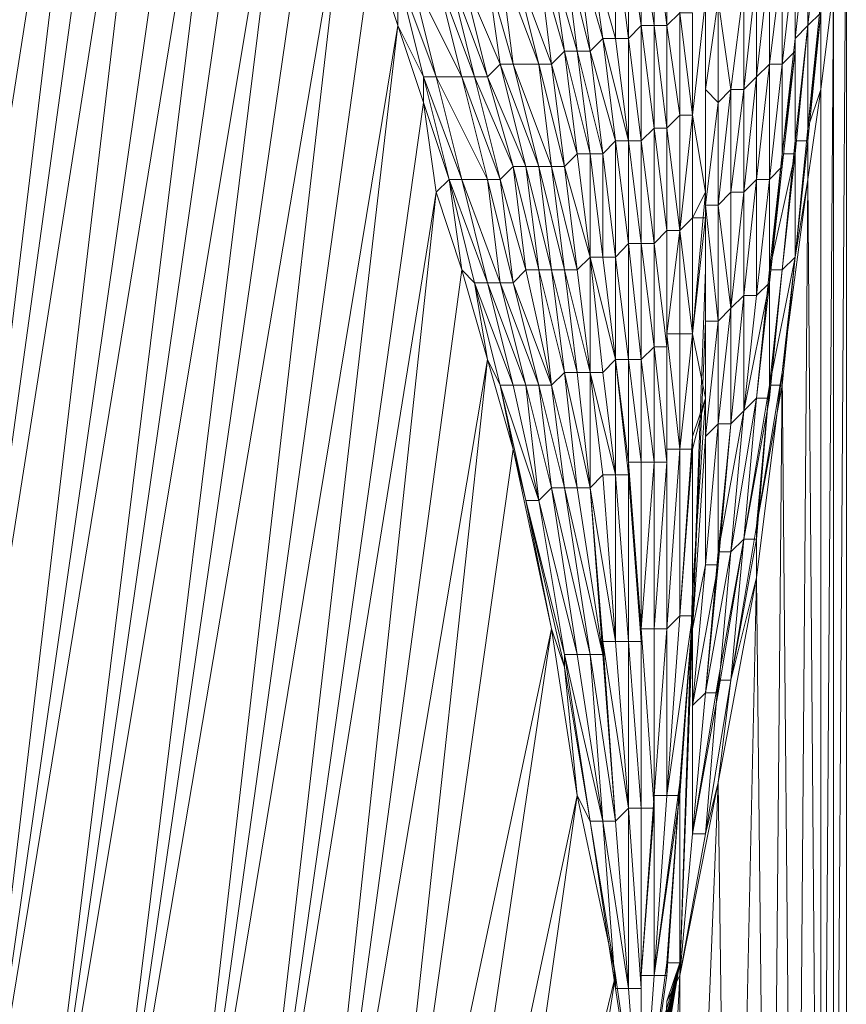
# Model space of a CAD drawing. Units: millimetres. Extents: x -49249 to -1606, y -21971 to 0.
# Drawn here: x -37063 to -36979, y -3787 to -3687 of the extents above; entities that cross this region are included whole.
import ezdxf

# ---------------------------------------------------------------- set-up
doc = ezdxf.new("R2010")
doc.units = ezdxf.units.MM
doc.header["$LTSCALE"] = 0.15
doc.layers.add('BOSS TAGS', color=7, linetype='Continuous')

# ---------------------------------------------------------------- blocks, each defined once
blk = doc.blocks.new('WMF17')
at = {"layer": 'BOSS TAGS', "color": 7, "lineweight": 0}
for points in [[(47853.8, -10631.8), (46996.1, -16806.6), (47935.5, -10795.2)], [(47200.3, -16888.3), (47935.5, -10795.2)], [(48017.2, -10958.5), (47200.3, -16888.3), (48098.9, -11162.8)], [(47404.5, -17010.9), (48098.9, -11162.8)], [(48221.4, -11326.2), (47404.5, -17010.9), (48303.1, -11530.4)], [(50222.9, -18647.1), (50222.9, -11407.8), (50222.9, -11696.2)], [(47608.8, -17133.4), (48303.1, -11530.4)], [(50222.9, -18647.1), (50222.9, -11696.2)], [(50222.9, -11696.2), (50222.9, -11982.1), (50222.9, -18647.1)], [(48384.8, -11737), (47608.8, -17133.4), (48466.5, -11982.1)], [(47813, -17255.9), (48466.5, -11982.1)], [(48548.2, -12186.3), (47813, -17255.9), (48629.9, -12431.4)], [(50222.9, -18647.1), (50222.9, -12227.2), (50182, -18647.1), (50182, -12513.1)], [(48058.1, -17378.5), (48629.9, -12431.4)], [(49773.6, -13125.7), (49773.6, -12513.1)], [(49651, -12921.5), (49691.9, -12880.7), (49691.9, -12553.9)], [(49732.7, -13207.4), (49773.6, -12839.8), (49732.7, -12553.9)], [(50141.2, -12880.7), (50141.2, -12553.9), (50100.3, -12921.5)], [(50100.3, -12921.5), (50141.2, -12553.9), (50100.3, -12594.8)], [(49569.3, -12921.5), (49610.2, -12921.5), (49610.2, -12594.8)], [(49610.2, -12921.5), (49651, -12921.5), (49651, -12594.8)], [(49610.2, -12594.8), (49651, -12921.5)], [(50100.3, -12921.5), (50100.3, -12594.8), (50059.5, -12962.4)], [(50059.5, -12962.4), (50100.3, -12594.8), (50059.5, -12635.6)], [(49446.8, -12962.4), (49487.6, -12962.4), (49487.6, -12635.6)], [(49487.6, -12962.4), (49528.5, -12962.4), (49528.5, -12635.6)], [(49487.6, -12635.6), (49528.5, -12962.4)], [(49528.5, -12962.4), (49569.3, -12921.5), (49569.3, -12635.6)], [(49528.5, -12635.6), (49569.3, -12921.5)], [(49569.3, -12635.6), (49610.2, -12921.5)], [(50059.5, -12962.4), (50059.5, -12635.6), (50059.5, -13003.2)], [(48711.6, -12676.4), (48058.1, -17378.5), (48793.3, -12921.5)], [(48793.3, -12921.5), (48711.6, -12676.4)], [(49324.3, -12676.4), (49406, -13003.2)], [(49324.3, -13003.2), (49365.1, -13003.2), (49324.3, -12676.4)], [(49365.1, -12676.4), (49446.8, -12962.4)], [(49365.1, -13003.2), (49406, -13003.2), (49365.1, -12676.4)], [(49406, -12676.4), (49487.6, -12962.4)], [(49406, -13003.2), (49446.8, -12962.4), (49406, -12676.4)], [(50018.6, -13044.1), (50059.5, -12676.4), (50018.6, -12717.3)], [(50059.5, -13003.2), (50059.5, -12676.4)], [(49120, -12717.3), (49242.6, -13044.1)], [(49120, -13044.1), (49160.9, -13044.1), (49120, -12717.3)], [(49160.9, -12717.3), (49283.4, -13044.1)], [(49160.9, -13044.1), (49242.6, -13044.1), (49160.9, -12717.3)], [(49242.6, -12717.3), (49324.3, -13003.2)], [(49242.6, -13044.1), (49283.4, -13044.1), (49242.6, -12717.3)], [(49283.4, -12717.3), (49365.1, -13003.2)], [(49283.4, -13044.1), (49324.3, -13003.2), (49283.4, -12717.3)], [(49936.9, -13084.9), (49977.8, -12717.3), (49936.9, -12758.1)], [(49977.8, -13044.1), (50018.6, -12717.3), (49977.8, -12717.3)], [(49977.8, -13044.1), (49977.8, -12717.3)], [(50018.6, -13044.1), (50018.6, -12717.3)], [(48793.3, -12758.1), (48915.8, -13084.9)], [(48875, -13084.9), (48793.3, -12758.1)], [(48793.3, -12921.5), (48793.3, -12758.1)], [(48834.1, -12758.1), (48997.5, -13084.9)], [(48875, -13084.9), (48915.8, -13084.9), (48834.1, -12758.1)], [(48915.8, -12758.1), (49038.3, -13084.9)], [(48915.8, -13084.9), (48997.5, -13084.9), (48915.8, -12758.1)], [(48956.7, -12758.1), (49079.2, -13084.9)], [(48997.5, -13084.9), (49038.3, -13084.9), (48956.7, -12758.1)], [(48997.5, -12758.1), (49120, -13044.1)], [(49038.3, -13084.9), (49079.2, -13084.9), (48997.5, -12758.1)], [(49079.2, -12758.1), (49160.9, -13044.1)], [(49079.2, -13084.9), (49120, -13044.1), (49079.2, -12758.1)], [(49896.1, -13125.7), (49936.9, -12758.1), (49896.1, -12799)], [(49936.9, -13084.9), (49936.9, -12758.1)], [(49855.3, -13125.7), (49896.1, -12799), (49814.4, -12839.8)], [(49896.1, -13125.7), (49896.1, -12799)], [(50141.2, -18606.2), (50182, -12799)], [(50182, -12799), (50141.2, -13125.7), (50141.2, -18606.2)], [(50182, -12799), (50182, -18647.1)], [(49773.6, -12839.8), (49732.7, -13207.4)], [(49773.6, -13452.5), (49773.6, -12839.8)], [(49814.4, -13166.6), (49814.4, -12839.8), (49773.6, -13125.7)], [(49855.3, -13125.7), (49814.4, -12839.8)], [(50141.2, -12839.8), (50100.3, -13248.3)], [(50141.2, -13125.7), (50141.2, -12839.8)], [(49732.7, -13207.4), (49732.7, -12880.7), (49691.9, -12880.7)], [(49732.7, -13207.4), (49691.9, -12880.7)], [(49691.9, -13207.4), (49691.9, -12880.7)], [(49732.7, -13207.4), (49732.7, -12880.7)], [(50141.2, -13125.7), (50100.3, -13248.3), (50141.2, -12880.7)], [(50100.3, -13248.3), (50141.2, -12880.7), (50100.3, -12921.5)], [(50100.3, -13289.1), (50141.2, -12880.7)], [(48262.3, -17501), (48793.3, -12921.5)], [(48793.3, -12921.5), (48875, -13084.9)], [(48875, -13166.6), (48793.3, -12921.5)], [(49528.5, -13289.1), (49569.3, -13289.1), (49569.3, -12921.5)], [(49569.3, -13289.1), (49610.2, -13248.3), (49610.2, -12921.5)], [(49569.3, -12921.5), (49610.2, -13248.3)], [(49610.2, -13248.3), (49651, -13248.3), (49651, -12921.5)], [(49610.2, -12921.5), (49651, -13248.3)], [(49651, -12921.5), (49691.9, -13207.4)], [(50100.3, -13289.1), (50100.3, -12921.5), (50059.5, -13289.1)], [(50059.5, -13289.1), (50100.3, -12921.5), (50059.5, -12962.4)], [(50059.5, -13330), (50100.3, -12921.5)], [(49528.5, -13289.1), (49446.8, -12962.4)], [(49446.8, -13330), (49487.6, -13289.1), (49446.8, -12962.4)], [(49487.6, -12962.4), (49528.5, -13289.1)], [(49528.5, -13289.1), (49487.6, -12962.4)], [(49528.5, -12962.4), (49569.3, -13289.1)], [(49528.5, -13289.1), (49528.5, -12962.4)], [(50018.6, -13330), (50059.5, -12962.4)], [(50059.5, -13330), (50059.5, -12962.4)], [(50059.5, -13330), (50059.5, -12962.4), (50059.5, -13003.2)], [(49324.3, -13003.2), (49406, -13330)], [(49324.3, -13370.8), (49365.1, -13330), (49324.3, -13003.2)], [(49365.1, -13003.2), (49446.8, -13330)], [(49365.1, -13330), (49406, -13330), (49365.1, -13003.2)], [(49406, -13003.2), (49487.6, -13289.1)], [(49406, -13330), (49446.8, -13330), (49406, -13003.2)], [(50018.6, -13330), (50059.5, -13003.2), (50018.6, -13044.1)], [(50018.6, -13370.8), (50059.5, -13003.2)], [(49120, -13044.1), (49242.6, -13370.8)], [(49160.9, -13370.8), (49201.7, -13370.8), (49120, -13044.1)], [(49160.9, -13044.1), (49283.4, -13370.8)], [(49201.7, -13370.8), (49242.6, -13370.8), (49160.9, -13044.1)], [(49242.6, -13044.1), (49324.3, -13370.8)], [(49242.6, -13370.8), (49283.4, -13370.8), (49242.6, -13044.1)], [(49283.4, -13044.1), (49365.1, -13330)], [(49283.4, -13370.8), (49324.3, -13370.8), (49283.4, -13044.1)], [(49977.8, -13411.7), (49977.8, -13044.1), (49936.9, -13084.9)], [(49936.9, -13411.7), (49977.8, -13044.1)], [(50018.6, -13370.8), (50018.6, -13044.1), (49977.8, -13044.1)], [(49977.8, -13411.7), (50018.6, -13044.1)], [(48875, -13084.9), (48997.5, -13411.7)], [(48956.7, -13411.7), (48875, -13084.9)], [(48875, -13166.6), (48875, -13084.9)], [(48915.8, -13084.9), (49079.2, -13411.7)], [(48956.7, -13411.7), (48997.5, -13411.7), (48915.8, -13084.9)], [(48997.5, -13084.9), (49120, -13411.7)], [(48997.5, -13411.7), (49079.2, -13411.7), (48997.5, -13084.9)], [(49038.3, -13084.9), (49160.9, -13370.8)], [(49079.2, -13411.7), (49120, -13411.7), (49038.3, -13084.9)], [(49079.2, -13084.9), (49201.7, -13370.8)], [(49120, -13411.7), (49160.9, -13370.8), (49079.2, -13084.9)], [(49936.9, -13084.9), (49896.1, -13125.7)], [(49896.1, -13452.5), (49936.9, -13084.9)], [(49936.9, -13411.7), (49936.9, -13084.9)], [(49773.6, -13700), (49773.6, -13125.7)], [(49773.6, -13493.4), (49814.4, -13166.6), (49773.6, -13125.7)], [(49773.6, -13493.4), (49773.6, -13125.7)], [(49855.3, -13125.7), (49814.4, -13166.6)], [(49814.4, -13493.4), (49855.3, -13125.7)], [(49896.1, -13125.7), (49855.3, -13125.7)], [(49855.3, -13452.5), (49896.1, -13125.7)], [(49855.3, -13822.5), (49855.3, -13452.5), (49855.3, -13125.7)], [(49896.1, -13452.5), (49896.1, -13125.7)], [(50141.2, -13125.7), (50100.3, -13411.7)], [(48875, -13166.6), (48262.3, -17501), (48915.8, -13452.5)], [(48915.8, -13452.5), (48956.7, -13411.7), (48875, -13166.6)], [(48915.8, -13452.5), (48875, -13166.6)], [(49814.4, -13863.4), (49814.4, -13493.4), (49814.4, -13166.6)], [(49691.9, -13575), (49691.9, -13207.4), (49651, -13248.3)], [(49691.9, -13575), (49732.7, -13207.4), (49691.9, -13207.4)], [(49691.9, -13575), (49691.9, -13207.4)], [(49773.6, -13534.2), (49773.6, -13452.5), (49732.7, -13207.4)], [(49732.7, -13904.2), (49732.7, -13534.2), (49732.7, -13207.4)], [(49732.7, -13534.2), (49732.7, -13207.4)], [(49651, -13575), (49610.2, -13248.3)], [(49610.2, -13615.9), (49610.2, -13248.3)], [(49691.9, -13575), (49651, -13248.3)], [(49651, -13575), (49651, -13248.3)], [(50100.3, -13248.3), (50059.5, -13659.1)], [(50059.5, -13659.1), (50100.3, -13248.3), (50100.3, -13289.1)], [(50059.5, -13659.1), (50100.3, -13248.3)], [(50100.3, -13411.7), (50100.3, -13248.3)], [(49528.5, -13615.9), (49487.6, -13289.1)], [(49487.6, -13289.1), (49528.5, -13289.1)], [(49487.6, -13659.1), (49487.6, -13289.1)], [(49569.3, -13615.9), (49528.5, -13289.1)], [(49569.3, -13615.9), (49528.5, -13289.1)], [(49528.5, -13615.9), (49528.5, -13289.1)], [(49610.2, -13615.9), (49569.3, -13289.1)], [(49569.3, -13615.9), (49569.3, -13289.1)], [(50018.6, -13700), (50059.5, -13289.1)], [(50059.5, -13659.1), (50100.3, -13289.1), (50059.5, -13289.1)], [(50059.5, -13659.1), (50100.3, -13289.1)], [(50059.5, -13659.1), (50059.5, -13289.1), (50059.5, -13330)], [(49406, -13659.1), (49365.1, -13330)], [(49406, -13659.1), (49365.1, -13330)], [(49446.8, -13659.1), (49406, -13330)], [(49406, -13659.1), (49406, -13330)], [(49487.6, -13659.1), (49446.8, -13330)], [(49446.8, -13659.1), (49446.8, -13330)], [(49977.8, -13700), (50059.5, -13330)], [(49977.8, -13700), (50018.6, -13330), (50018.6, -13370.8)], [(49977.8, -13740.8), (50018.6, -13330)], [(50018.6, -13700), (50059.5, -13330)], [(50018.6, -13700), (50059.5, -13330), (50018.6, -13330)], [(49242.6, -13700), (49160.9, -13370.8)], [(49201.7, -13700), (49160.9, -13370.8)], [(49283.4, -13700), (49201.7, -13370.8)], [(49242.6, -13700), (49201.7, -13370.8)], [(49324.3, -13700), (49242.6, -13370.8)], [(49283.4, -13700), (49242.6, -13370.8)], [(49365.1, -13700), (49283.4, -13370.8)], [(49324.3, -13700), (49283.4, -13370.8)], [(49406, -13659.1), (49324.3, -13370.8)], [(49365.1, -13700), (49324.3, -13370.8)], [(49977.8, -13740.8), (50018.6, -13370.8), (49977.8, -13411.7)], [(49977.8, -13740.8), (50018.6, -13370.8)], [(49079.2, -13740.8), (48956.7, -13411.7)], [(48997.5, -13700), (49038.3, -13740.8), (48956.7, -13411.7)], [(48997.5, -13700), (48956.7, -13411.7)], [(49120, -13740.8), (48997.5, -13411.7)], [(49079.2, -13740.8), (48997.5, -13411.7)], [(49160.9, -13740.8), (49079.2, -13411.7)], [(49120, -13740.8), (49079.2, -13411.7)], [(49201.7, -13700), (49120, -13411.7)], [(49160.9, -13740.8), (49120, -13411.7)], [(49936.9, -13781.7), (49936.9, -13411.7), (49896.1, -13781.7)], [(49896.1, -13452.5), (49936.9, -13411.7)], [(49936.9, -14108.4), (49977.8, -13740.8), (49977.8, -13411.7), (49936.9, -13411.7)], [(49936.9, -13781.7), (49977.8, -13411.7)], [(50100.3, -13411.7), (50018.6, -14026.7)], [(50100.3, -13411.7), (50059.5, -13659.1)], [(50141.2, -18606.2), (50100.3, -13411.7), (50059.5, -18565.4)], [(48466.5, -17623.5), (48915.8, -13452.5)], [(48997.5, -13700), (48915.8, -13452.5)], [(49773.6, -13452.5), (49732.7, -13904.2)], [(49732.7, -13534.2), (49773.6, -13452.5)], [(49773.6, -14108.4), (49773.6, -13452.5)], [(49814.4, -13493.4), (49855.3, -13452.5)], [(49896.1, -13781.7), (49896.1, -13452.5), (49855.3, -13822.5)], [(49855.3, -13452.5), (49896.1, -13452.5)], [(49855.3, -13822.5), (49855.3, -13452.5)], [(49773.6, -13493.4), (49814.4, -13493.4)], [(49814.4, -13863.4), (49773.6, -13493.4)], [(49773.6, -13863.4), (49773.6, -13493.4), (49773.6, -13700)], [(49855.3, -13822.5), (49814.4, -13493.4)], [(49732.7, -13904.2), (49732.7, -13534.2), (49691.9, -13575)], [(49732.7, -13904.2), (49773.6, -13534.2), (49732.7, -13534.2)], [(49651, -13945.1), (49651, -13575), (49610.2, -13615.9), (49651, -13945.1), (49651, -14312.7)], [(49651, -13904.2), (49691.9, -13575), (49651, -13575)], [(49651, -13904.2), (49651, -13575)], [(49732.7, -13904.2), (49691.9, -13575)], [(49691.9, -13904.2), (49691.9, -13575)], [(49691.9, -13904.2), (49691.9, -13575)], [(49487.6, -13659.1), (49528.5, -13615.9)], [(49569.3, -13985.9), (49528.5, -13615.9)], [(49528.5, -13615.9), (49569.3, -13615.9)], [(49528.5, -13985.9), (49528.5, -13615.9)], [(49610.2, -13945.1), (49569.3, -13615.9)], [(49569.3, -13615.9), (49610.2, -13615.9)], [(49610.2, -13945.1), (49569.3, -13615.9)], [(49569.3, -13985.9), (49569.3, -13615.9)], [(49610.2, -13945.1), (49610.2, -13615.9)], [(49365.1, -13700), (49406, -13659.1)], [(49487.6, -13985.9), (49406, -13659.1)], [(49406, -13659.1), (49446.8, -13659.1)], [(49446.8, -14026.7), (49406, -13659.1), (49446.8, -14026.7), (49406, -14026.7), (49446.8, -14353.5), (49406, -14026.7)], [(49406, -14026.7), (49406, -13659.1)], [(49487.6, -13985.9), (49446.8, -13659.1)], [(49446.8, -13659.1), (49487.6, -13659.1)], [(49487.6, -13985.9), (49446.8, -13659.1)], [(49528.5, -13985.9), (49487.6, -13659.1)], [(49487.6, -13985.9), (49487.6, -13659.1)], [(49977.8, -14067.6), (50059.5, -13659.1)], [(50059.5, -13659.1), (50018.6, -14026.7)], [(50018.6, -14026.7), (50059.5, -13659.1), (50018.6, -14067.6)], [(50018.6, -14067.6), (50059.5, -13659.1), (50018.6, -13700)], [(48997.5, -13700), (48466.5, -17623.5), (49079.2, -13985.9)], [(49079.2, -13985.9), (48997.5, -13700)], [(49160.9, -13740.8), (49201.7, -13700)], [(49283.4, -14067.6), (49201.7, -13700)], [(49283.4, -14067.6), (49201.7, -13700)], [(49201.7, -13700), (49242.6, -13700)], [(49324.3, -14026.7), (49242.6, -13700)], [(49283.4, -14067.6), (49242.6, -13700)], [(49242.6, -13700), (49283.4, -13700)], [(49365.1, -14026.7), (49283.4, -13700)], [(49324.3, -14026.7), (49283.4, -13700)], [(49283.4, -13700), (49324.3, -13700)], [(49406, -14026.7), (49324.3, -13700)], [(49365.1, -14026.7), (49324.3, -13700)], [(49324.3, -13700), (49365.1, -13700)], [(49406, -14026.7), (49365.1, -13700)], [(49406, -14026.7), (49365.1, -13700)], [(49732.7, -14843.7), (49773.6, -13700)], [(49773.6, -13863.4), (49773.6, -13700)], [(49936.9, -14108.4), (49977.8, -13700)], [(49977.8, -14067.6), (50018.6, -13700)], [(49977.8, -14067.6), (50018.6, -13700), (49977.8, -13700)], [(49977.8, -14108.4), (50018.6, -13700)], [(49977.8, -14108.4), (49977.8, -13700), (49977.8, -13740.8)], [(49160.9, -14067.6), (49038.3, -13740.8)], [(49079.2, -13985.9), (49120, -14067.6), (49038.3, -13740.8)], [(49079.2, -13985.9), (49038.3, -13740.8)], [(49038.3, -13740.8), (49079.2, -13740.8)], [(49201.7, -14067.6), (49079.2, -13740.8)], [(49160.9, -14067.6), (49079.2, -13740.8)], [(49079.2, -13740.8), (49120, -13740.8)], [(49242.6, -14067.6), (49120, -13740.8)], [(49201.7, -14067.6), (49120, -13740.8)], [(49120, -13740.8), (49160.9, -13740.8)], [(49283.4, -14067.6), (49160.9, -13740.8)], [(49242.6, -14067.6), (49160.9, -13740.8)], [(49896.1, -14149.3), (49977.8, -13740.8)], [(49936.9, -14108.4), (49977.8, -13740.8), (49936.9, -13781.7)], [(49896.1, -14149.3), (49896.1, -13781.7), (49855.3, -13822.5)], [(49855.3, -14190.1), (49896.1, -13781.7)], [(49896.1, -14149.3), (49936.9, -13781.7), (49896.1, -13781.7)], [(49896.1, -14149.3), (49936.9, -13781.7)], [(49855.3, -14190.1), (49855.3, -13822.5), (49814.4, -14190.1)], [(49814.4, -14190.1), (49855.3, -13822.5), (49814.4, -13863.4)], [(49814.4, -14190.1), (49855.3, -13822.5)], [(49773.6, -14231), (49773.6, -13863.4), (49732.7, -14843.7), (49773.6, -14231), (49773.6, -14639.4), (49732.7, -15088.7)], [(49814.4, -13863.4), (49773.6, -13863.4)], [(49773.6, -14231), (49814.4, -13863.4)], [(49814.4, -14190.1), (49814.4, -13863.4)], [(49691.9, -14271.8), (49691.9, -13904.2), (49651, -13904.2)], [(49691.9, -14271.8), (49651, -13904.2)], [(49651, -14271.8), (49651, -13904.2), (49651, -13945.1)], [(49691.9, -14271.8), (49732.7, -13904.2), (49691.9, -13904.2)], [(49691.9, -14271.8), (49691.9, -13904.2)], [(49732.7, -14231), (49773.6, -14108.4), (49732.7, -13904.2)], [(49732.7, -14271.8), (49732.7, -13904.2)], [(49732.7, -14271.8), (49732.7, -13904.2)], [(49569.3, -13985.9), (49610.2, -13945.1)], [(49651, -13945.1), (49610.2, -13945.1)], [(49651, -14312.7), (49610.2, -13945.1)], [(49610.2, -14312.7), (49610.2, -13945.1), (49610.2, -14312.7), (49610.2, -14843.7)], [(49610.2, -14312.7), (49610.2, -13945.1)], [(49651, -14843.7), (49651, -14271.8), (49651, -13945.1)], [(48670.7, -17746.1), (49079.2, -13985.9)], [(49160.9, -14271.8), (49079.2, -13985.9)], [(49446.8, -14026.7), (49487.6, -13985.9)], [(49528.5, -14312.7), (49487.6, -13985.9)], [(49487.6, -13985.9), (49528.5, -13985.9)], [(49528.5, -14353.5), (49487.6, -13985.9)], [(49487.6, -14353.5), (49487.6, -13985.9)], [(49569.3, -14312.7), (49528.5, -13985.9)], [(49528.5, -13985.9), (49569.3, -13985.9)], [(49528.5, -14312.7), (49528.5, -13985.9)], [(49610.2, -14312.7), (49569.3, -13985.9)], [(49569.3, -14312.7), (49569.3, -13985.9)], [(49283.4, -14067.6), (49324.3, -14026.7)], [(49406, -14394.4), (49324.3, -14026.7)], [(49365.1, -14394.4), (49324.3, -14026.7)], [(49324.3, -14026.7), (49365.1, -14026.7)], [(49406, -14394.4), (49365.1, -14026.7)], [(49406, -14394.4), (49365.1, -14026.7)], [(49365.1, -14026.7), (49406, -14026.7)], [(49487.6, -14353.5), (49406, -14026.7)], [(49406, -14394.4), (49406, -14026.7)], [(49487.6, -14353.5), (49446.8, -14026.7)], [(49487.6, -14353.5), (49446.8, -14026.7)], [(50018.6, -14026.7), (49936.9, -14516.9)], [(50018.6, -14026.7), (49936.9, -14516.9)], [(50018.6, -14026.7), (49936.9, -14680.3)], [(49977.8, -18524.5), (50018.6, -14026.7)], [(50018.6, -14026.7), (50018.6, -14067.6)], [(50018.6, -14026.7), (50059.5, -18565.4)], [(49242.6, -14435.2), (49120, -14067.6)], [(49160.9, -14271.8), (49201.7, -14435.2), (49120, -14067.6)], [(49160.9, -14271.8), (49120, -14067.6)], [(49120, -14067.6), (49160.9, -14067.6)], [(49242.6, -14435.2), (49160.9, -14067.6)], [(49242.6, -14435.2), (49160.9, -14067.6)], [(49160.9, -14067.6), (49201.7, -14067.6)], [(49283.4, -14394.4), (49201.7, -14067.6)], [(49242.6, -14435.2), (49201.7, -14067.6)], [(49201.7, -14067.6), (49242.6, -14067.6)], [(49324.3, -14394.4), (49242.6, -14067.6)], [(49283.4, -14394.4), (49242.6, -14067.6)], [(49242.6, -14067.6), (49283.4, -14067.6)], [(49365.1, -14394.4), (49283.4, -14067.6)], [(49324.3, -14394.4), (49283.4, -14067.6)], [(49977.8, -14067.6), (49896.1, -14557.7)], [(50018.6, -14067.6), (49936.9, -14516.9)], [(49936.9, -14516.9), (50018.6, -14067.6)], [(49977.8, -14067.6), (49936.9, -14557.7)], [(49936.9, -14516.9), (49977.8, -14067.6)], [(49936.9, -14557.7), (49977.8, -14067.6)], [(50018.6, -14067.6), (49977.8, -14067.6)], [(49977.8, -14067.6), (49977.8, -14108.4)], [(49732.7, -14721.1), (49773.6, -14108.4)], [(49732.7, -14271.8), (49773.6, -14108.4)], [(49936.9, -14108.4), (49855.3, -14598.6)], [(49977.8, -14108.4), (49896.1, -14557.7)], [(49936.9, -14108.4), (49896.1, -14557.7)], [(49936.9, -14108.4), (49896.1, -14149.3)], [(49896.1, -14557.7), (49936.9, -14108.4)], [(49977.8, -14108.4), (49936.9, -14108.4)], [(49896.1, -14149.3), (49814.4, -14598.6)], [(49896.1, -14149.3), (49855.3, -14598.6)], [(49896.1, -14149.3), (49855.3, -14190.1)], [(49855.3, -14598.6), (49896.1, -14149.3)], [(49814.4, -14190.1), (49773.6, -14639.4)], [(49814.4, -14190.1), (49773.6, -14231)], [(49814.4, -14190.1), (49773.6, -14639.4)], [(49855.3, -14190.1), (49814.4, -14190.1)], [(49855.3, -14190.1), (49814.4, -14639.4)], [(49814.4, -14598.6), (49855.3, -14190.1)], [(49814.4, -14639.4), (49814.4, -14190.1)], [(49691.9, -14802.8), (49732.7, -14231)], [(49732.7, -14721.1), (49732.7, -14231)], [(49732.7, -14802.8), (49732.7, -14231), (49732.7, -14271.8)], [(49160.9, -14271.8), (48670.7, -17746.1), (49283.4, -14843.7)], [(49283.4, -14843.7), (49160.9, -14271.8)], [(49691.9, -14802.8), (49691.9, -14271.8), (49651, -14843.7)], [(49691.9, -14271.8), (49651, -14271.8)], [(49651, -14843.7), (49651, -14271.8), (49651, -14312.7)], [(49691.9, -14802.8), (49732.7, -14271.8), (49691.9, -14271.8)], [(49691.9, -14802.8), (49691.9, -14271.8)], [(49569.3, -14843.7), (49528.5, -14312.7)], [(49528.5, -14312.7), (49569.3, -14312.7)], [(49569.3, -14884.5), (49528.5, -14312.7)], [(49528.5, -14353.5), (49528.5, -14312.7)], [(49569.3, -14843.7), (49610.2, -14312.7)], [(49569.3, -14843.7), (49569.3, -14312.7)], [(49569.3, -14312.7), (49610.2, -14312.7)], [(49569.3, -14843.7), (49569.3, -14312.7)], [(49610.2, -14843.7), (49651, -14312.7), (49610.2, -14312.7)], [(49610.2, -14843.7), (49610.2, -14312.7)], [(49610.2, -14843.7), (49610.2, -14312.7)], [(49651, -14843.7), (49651, -14312.7)], [(49406, -14394.4), (49446.8, -14353.5)], [(49487.6, -14884.5), (49446.8, -14353.5)], [(49487.6, -14884.5), (49446.8, -14353.5)], [(49446.8, -14353.5), (49487.6, -14353.5)], [(49528.5, -14884.5), (49487.6, -14353.5)], [(49487.6, -14353.5), (49528.5, -14353.5)], [(49528.5, -14884.5), (49487.6, -14353.5)], [(49487.6, -14884.5), (49487.6, -14353.5)], [(49569.3, -14884.5), (49528.5, -14353.5)], [(49528.5, -14884.5), (49528.5, -14353.5)], [(49242.6, -14435.2), (49283.4, -14394.4)], [(49406, -14925.3), (49283.4, -14394.4)], [(49365.1, -14925.3), (49283.4, -14394.4)], [(49283.4, -14394.4), (49324.3, -14394.4)], [(49446.8, -14925.3), (49324.3, -14394.4)], [(49324.3, -14394.4), (49365.1, -14394.4)], [(49406, -14925.3), (49324.3, -14394.4)], [(49446.8, -14925.3), (49365.1, -14394.4)], [(49446.8, -14925.3), (49365.1, -14394.4)], [(49365.1, -14394.4), (49406, -14394.4)], [(49487.6, -14884.5), (49406, -14394.4)], [(49446.8, -14884.5), (49406, -14394.4), (49446.8, -14884.5), (49446.8, -14925.3)], [(49446.8, -14925.3), (49406, -14394.4)], [(49324.3, -14925.3), (49201.7, -14435.2)], [(49283.4, -14843.7), (49324.3, -14966.2), (49201.7, -14435.2)], [(49283.4, -14843.7), (49201.7, -14435.2)], [(49201.7, -14435.2), (49242.6, -14435.2)], [(49365.1, -14925.3), (49242.6, -14435.2)], [(49365.1, -14925.3), (49242.6, -14435.2)], [(49324.3, -14925.3), (49242.6, -14435.2)], [(49936.9, -14516.9), (49855.3, -15007)], [(49936.9, -14516.9), (49855.3, -15007)], [(49936.9, -14516.9), (49936.9, -14680.3)], [(49936.9, -14516.9), (49936.9, -14557.7)], [(49896.1, -14557.7), (49814.4, -15007)], [(49814.4, -15007), (49896.1, -14557.7), (49814.4, -15047.9)], [(49896.1, -14557.7), (49814.4, -15047.9)], [(49936.9, -14557.7), (49855.3, -15007)], [(49896.1, -14557.7), (49855.3, -15007)], [(49896.1, -14557.7), (49855.3, -14598.6)], [(49936.9, -14557.7), (49896.1, -14557.7)], [(49814.4, -15047.9), (49855.3, -14598.6), (49773.6, -15047.9)], [(49773.6, -15047.9), (49814.4, -14598.6), (49814.4, -14639.4)], [(49773.6, -15047.9), (49814.4, -14598.6)], [(49855.3, -14598.6), (49814.4, -15047.9)], [(49855.3, -14598.6), (49814.4, -14598.6)], [(49814.4, -14639.4), (49732.7, -15088.7)], [(49732.7, -15088.7), (49773.6, -14639.4)], [(49773.6, -14639.4), (49732.7, -14843.7)], [(49814.4, -14639.4), (49773.6, -14639.4)], [(49773.6, -15047.9), (49814.4, -14639.4)], [(49936.9, -14680.3), (49814.4, -15333.8)], [(49936.9, -14680.3), (49855.3, -15007)], [(49855.3, -18442.8), (49936.9, -14680.3)], [(49936.9, -14680.3), (49977.8, -18524.5)], [(49691.9, -15948.9), (49732.7, -14721.1)], [(49732.7, -14802.8), (49732.7, -14721.1)], [(49732.7, -14802.8), (49732.7, -14721.1)], [(49651, -15374.6), (49732.7, -14802.8)], [(49651, -15374.6), (49691.9, -14802.8)], [(49691.9, -14802.8), (49651, -14843.7)], [(49691.9, -15333.8), (49732.7, -14802.8)], [(49691.9, -15374.6), (49732.7, -14802.8)], [(49691.9, -15908), (49691.9, -15333.8), (49732.7, -14802.8)], [(49691.9, -15948.9), (49732.7, -14802.8)], [(49691.9, -15374.6), (49732.7, -14802.8), (49691.9, -14802.8)], [(48834.1, -17871), (49283.4, -14843.7)], [(49365.1, -15374.6), (49283.4, -14843.7)], [(49610.2, -15415.5), (49610.2, -14843.7), (49569.3, -14843.7)], [(49610.2, -15415.5), (49569.3, -14843.7)], [(49569.3, -15415.5), (49569.3, -14843.7)], [(49569.3, -15415.5), (49569.3, -14843.7)], [(49569.3, -15415.5), (49569.3, -14843.7)], [(49569.3, -14884.5), (49569.3, -14843.7)], [(49651, -15374.6), (49651, -14843.7), (49610.2, -15374.6)], [(49651, -14843.7), (49610.2, -14843.7)], [(49610.2, -15374.6), (49610.2, -14843.7), (49610.2, -15415.5)], [(49610.2, -15415.5), (49610.2, -14843.7)], [(49691.9, -15948.9), (49732.7, -14843.7)], [(49732.7, -15497.2), (49732.7, -15088.7), (49732.7, -14843.7)], [(49732.7, -15497.2), (49732.7, -14843.7)], [(49528.5, -15415.5), (49446.8, -14884.5)], [(49487.6, -15456.3), (49446.8, -14884.5)], [(49446.8, -14884.5), (49487.6, -14884.5)], [(49528.5, -15415.5), (49487.6, -14884.5)], [(49528.5, -15415.5), (49487.6, -14884.5)], [(49487.6, -14884.5), (49528.5, -14884.5)], [(49528.5, -15415.5), (49487.6, -14884.5)], [(49569.3, -15415.5), (49528.5, -14884.5)], [(49528.5, -14884.5), (49569.3, -14884.5)], [(49528.5, -15415.5), (49528.5, -14884.5)], [(49528.5, -15415.5), (49528.5, -14884.5)], [(49569.3, -15415.5), (49569.3, -14884.5)], [(49569.3, -15415.5), (49569.3, -14884.5)], [(49446.8, -15456.3), (49324.3, -14925.3)], [(49406, -15456.3), (49324.3, -14925.3)], [(49324.3, -14925.3), (49365.1, -14925.3)], [(49324.3, -14966.2), (49324.3, -14925.3)], [(49446.8, -15456.3), (49365.1, -14925.3)], [(49446.8, -15456.3), (49365.1, -14925.3)], [(49365.1, -14925.3), (49406, -14925.3)], [(49487.6, -15456.3), (49406, -14925.3)], [(49446.8, -15456.3), (49406, -14925.3)], [(49406, -14925.3), (49446.8, -14925.3)], [(49487.6, -15456.3), (49446.8, -14925.3)], [(49487.6, -15456.3), (49446.8, -14925.3)], [(49406, -15456.3), (49324.3, -14966.2)], [(49365.1, -15374.6), (49406, -15456.3), (49324.3, -14966.2)], [(49365.1, -15374.6), (49324.3, -14966.2)], [(49732.7, -15497.2), (49814.4, -15007)], [(49855.3, -15007), (49773.6, -15497.2)], [(49855.3, -15007), (49773.6, -15497.2)], [(49773.6, -15497.2), (49855.3, -15007)], [(49773.6, -15497.2), (49814.4, -15007), (49814.4, -15047.9)], [(49855.3, -15007), (49814.4, -15333.8)], [(49855.3, -15007), (49814.4, -15007)], [(49732.7, -15497.2), (49814.4, -15047.9)], [(49773.6, -15047.9), (49732.7, -15088.7)], [(49732.7, -15497.2), (49773.6, -15047.9), (49814.4, -15047.9)], [(49773.6, -15047.9), (49732.7, -15497.2)], [(49814.4, -15047.9), (49732.7, -15497.2)], [(49814.4, -15047.9), (49732.7, -15497.2)], [(49651, -15948.9), (49691.9, -15333.8), (49610.2, -15948.9)], [(49651, -15908), (49691.9, -15333.8)], [(49651, -15908), (49691.9, -15333.8)], [(49651, -15908), (49691.9, -15333.8)], [(49651, -15908), (49691.9, -15333.8)], [(49651, -15908), (49691.9, -15333.8)], [(49651, -15948.9), (49691.9, -15333.8)], [(49691.9, -15948.9), (49691.9, -15333.8)], [(49691.9, -15908), (49691.9, -15333.8)], [(49691.9, -15908), (49691.9, -15333.8)], [(49691.9, -15333.8), (49691.9, -15374.6)], [(49691.9, -18361.1), (49814.4, -15333.8)], [(49814.4, -15333.8), (49691.9, -15948.9), (49691.9, -18361.1)], [(49814.4, -15333.8), (49773.6, -15497.2)], [(49814.4, -15333.8), (49855.3, -18442.8)], [(49365.1, -15374.6), (48834.1, -17871)], [(48997.5, -17952.7), (49365.1, -15374.6)], [(49487.6, -15948.9), (49365.1, -15374.6)], [(49610.2, -15374.6), (49569.3, -15948.9)], [(49610.2, -15948.9), (49691.9, -15374.6)], [(49610.2, -15948.9), (49691.9, -15374.6)], [(49610.2, -15948.9), (49691.9, -15374.6), (49651, -15374.6)], [(49610.2, -15948.9), (49691.9, -15374.6)], [(49651, -15374.6), (49610.2, -15374.6)], [(49610.2, -15948.9), (49610.2, -15374.6)], [(49610.2, -15374.6), (49610.2, -15415.5)], [(49487.6, -15456.3), (49528.5, -15415.5)], [(49528.5, -15415.5), (49569.3, -15989.7), (49569.3, -16520.7), (49528.5, -15989.7)], [(49528.5, -15415.5), (49569.3, -15415.5)], [(49528.5, -15989.7), (49569.3, -15989.7), (49528.5, -15415.5)], [(49528.5, -15989.7), (49528.5, -15415.5)], [(49528.5, -15989.7), (49528.5, -15415.5)], [(49528.5, -15989.7), (49528.5, -15415.5)], [(49610.2, -15415.5), (49569.3, -15415.5)], [(49569.3, -15948.9), (49569.3, -15415.5)], [(49569.3, -15948.9), (49569.3, -15415.5)], [(49569.3, -15989.7), (49569.3, -15415.5)], [(49406, -15456.3), (49487.6, -15989.7)], [(49487.6, -15989.7), (49406, -15456.3), (49487.6, -15989.7), (49487.6, -15948.9)], [(49487.6, -15989.7), (49406, -15456.3)], [(49487.6, -15948.9), (49406, -15456.3)], [(49406, -15456.3), (49446.8, -15456.3)], [(49446.8, -15456.3), (49528.5, -15989.7)], [(49487.6, -15989.7), (49528.5, -15989.7), (49446.8, -15456.3), (49528.5, -15989.7)], [(49487.6, -15989.7), (49446.8, -15456.3)], [(49446.8, -15456.3), (49487.6, -15456.3)], [(49487.6, -15456.3), (49528.5, -15989.7)], [(49528.5, -15989.7), (49487.6, -15456.3)], [(49528.5, -15989.7), (49487.6, -15456.3)], [(49528.5, -15989.7), (49487.6, -15456.3)], [(49732.7, -15497.2), (49691.9, -15948.9)], [(49773.6, -15497.2), (49691.9, -15948.9)], [(49773.6, -15497.2), (49691.9, -15948.9)], [(49691.9, -15948.9), (49732.7, -15497.2)], [(49773.6, -15497.2), (49732.7, -15497.2)], [(49569.3, -16398.2), (49691.9, -15908)], [(49569.3, -16439), (49691.9, -15908)], [(49691.9, -15908), (49569.3, -16520.7)], [(49691.9, -15908), (49651, -15908), (49569.3, -16520.7)], [(49651, -15908), (49569.3, -16520.7)], [(49651, -15908), (49569.3, -16520.7)], [(49651, -15908), (49569.3, -16520.7)], [(49651, -15908), (49569.3, -16520.7)], [(49651, -15908), (49651, -15948.9), (49569.3, -16520.7)], [(49569.3, -16479.9), (49691.9, -15908)], [(49610.2, -15948.9), (49569.3, -16520.7), (49691.9, -15908)], [(49610.2, -16193.9), (49691.9, -15908)], [(49610.2, -16234.8), (49691.9, -15908)], [(49610.2, -16275.6), (49691.9, -15908)], [(49610.2, -16357.3), (49691.9, -15908)], [(49651, -16030.6), (49691.9, -15908)], [(49651, -16071.4), (49691.9, -15908)], [(49651, -16112.3), (49691.9, -15908)], [(49651, -16153.1), (49691.9, -15908)], [(49691.9, -15948.9), (49691.9, -15908)], [(49487.6, -15948.9), (48997.5, -17952.7)], [(49160.9, -18034.4), (49487.6, -15948.9)], [(49569.3, -16520.7), (49487.6, -15948.9)], [(49569.3, -18279.5), (49691.9, -15948.9)], [(49651, -16030.6), (49651, -16071.4), (49569.3, -18279.5), (49651, -16030.6), (49691.9, -15948.9)], [(49651, -15948.9), (49569.3, -16520.7)], [(49651, -15948.9), (49569.3, -16520.7)], [(49651, -15948.9), (49610.2, -15948.9), (49569.3, -16520.7)], [(49610.2, -15948.9), (49569.3, -16520.7)], [(49610.2, -15948.9), (49569.3, -16520.7)], [(49610.2, -15948.9), (49569.3, -16520.7)], [(49610.2, -15948.9), (49569.3, -15948.9), (49569.3, -16520.7)], [(49569.3, -15948.9), (49569.3, -16520.7)], [(49569.3, -15948.9), (49569.3, -16520.7)], [(49569.3, -15948.9), (49569.3, -16520.7)], [(49569.3, -15948.9), (49569.3, -16520.7)], [(49569.3, -15948.9), (49569.3, -16520.7)], [(49569.3, -15948.9), (49569.3, -15989.7), (49569.3, -16520.7)], [(49610.2, -15948.9), (49569.3, -16520.7)], [(49610.2, -15948.9), (49569.3, -16520.7)], [(49569.3, -16520.7), (49487.6, -15989.7)], [(49569.3, -16520.7), (49487.6, -15989.7)], [(49569.3, -16520.7), (49487.6, -15989.7)], [(49569.3, -16520.7), (49487.6, -15989.7)], [(49569.3, -16520.7), (49487.6, -15989.7)], [(49569.3, -16520.7), (49528.5, -15989.7)], [(49569.3, -16520.7), (49528.5, -15989.7)], [(49569.3, -16520.7), (49528.5, -15989.7)], [(49569.3, -16520.7), (49528.5, -15989.7)], [(49569.3, -16520.7), (49528.5, -15989.7)]]:
    blk.add_lwpolyline(points, dxfattribs=at)
for points in [[(49324.3, -14394.4), (49283.4, -14067.6), (49324.3, -14394.4)], [(49406, -14925.3), (49324.3, -14394.4), (49406, -14925.3)], [(49651, -15374.6), (49691.9, -14802.8), (49651, -15374.6)], [(49651, -15374.6), (49691.9, -14802.8), (49651, -15374.6)], [(49610.2, -15374.6), (49651, -14843.7), (49610.2, -15374.6)], [(49446.8, -15456.3), (49365.1, -14925.3), (49446.8, -15456.3)], [(49446.8, -15456.3), (49406, -14925.3), (49446.8, -15456.3)], [(49487.6, -15456.3), (49446.8, -14925.3), (49487.6, -15456.3)], [(49651, -15948.9), (49691.9, -15333.8), (49651, -15948.9)], [(49610.2, -15374.6), (49569.3, -15948.9), (49610.2, -15374.6)], [(49651, -15374.6), (49610.2, -15948.9), (49651, -15374.6)], [(49651, -15374.6), (49610.2, -15948.9), (49651, -15374.6)], [(49651, -15374.6), (49610.2, -15948.9), (49651, -15374.6)], [(49651, -15374.6), (49610.2, -15948.9), (49651, -15374.6)], [(49610.2, -15415.5), (49569.3, -15948.9), (49610.2, -15415.5)], [(49610.2, -15415.5), (49569.3, -15948.9), (49610.2, -15415.5)], [(49569.3, -15415.5), (49569.3, -15948.9), (49569.3, -15415.5)], [(49487.6, -15989.7), (49446.8, -15456.3), (49487.6, -15989.7)], [(49487.6, -15989.7), (49446.8, -15456.3), (49487.6, -15989.7)]]:
    blk.add_lwpolyline(points, close=True, dxfattribs=at)

msp = doc.modelspace()

# ---------------------------------------------------------------- block references
at = {"layer": 'BOSS TAGS', "xscale": 0.03200000000000001, "yscale": 0.03200000000000001, "zscale": 0.03200000000000001}
msp.add_blockref('WMF17', (-38586.1, -3273.84), dxfattribs=at)

doc.saveas('drawing.dxf')
